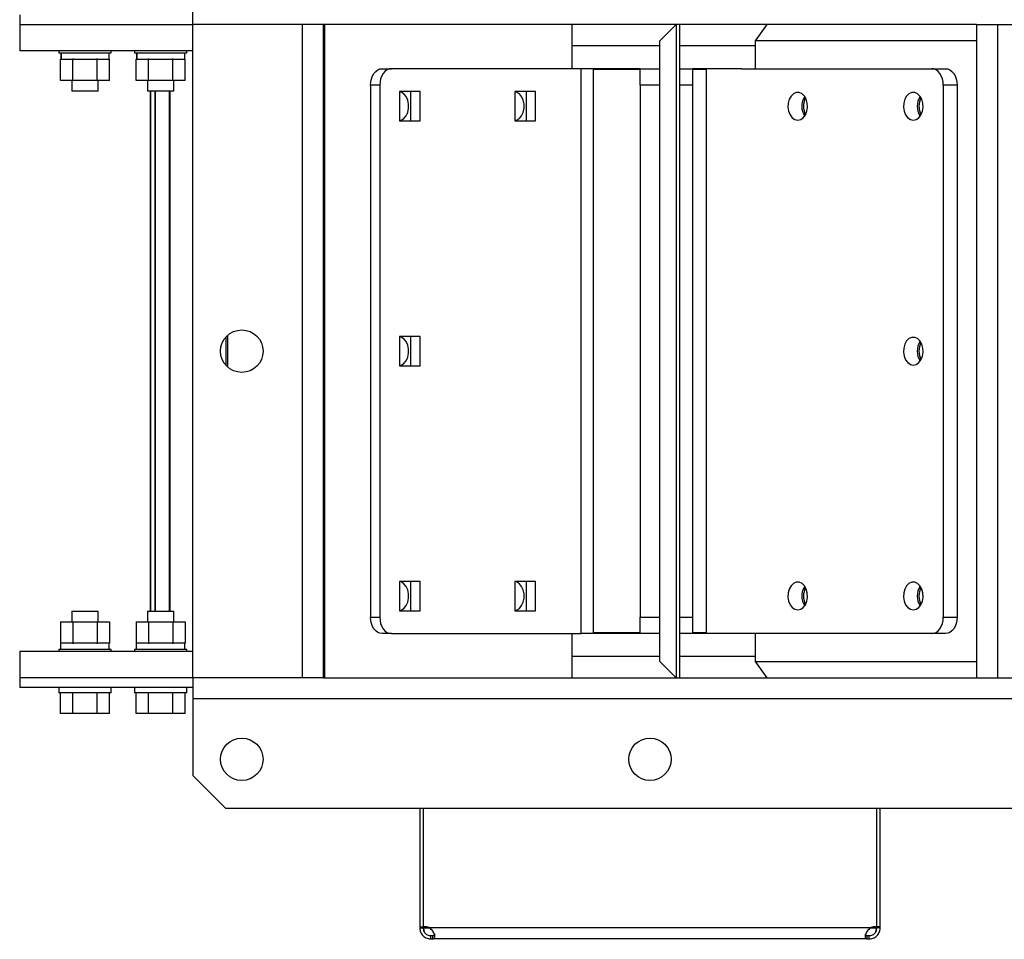
# Model space of a CAD drawing. Units: millimetres. Extents: x -750 to 1818, y -780 to 954.
# Drawn here: x -108 to 193, y -780 to -498 of the extents above; entities that cross this region are included whole.
import ezdxf

# ---------------------------------------------------------------- set-up
doc = ezdxf.new("R2010")
doc.units = ezdxf.units.MM

msp = doc.modelspace()

# ---------------------------------------------------------------- linework, layer by layer
at = {"color": 7, "linetype": 'Continuous', "lineweight": 25}
for p, q in [((-55.4, -499.9), (-55.4, -493.5)), ((-108.4, -496.9), (-108.4, -499.9)), ((-108.4, -499.9), (-108.4, -507.9)), ((-108.4, -499.9), (-55.4, -499.9)), ((-21.8, -499.9), (-55.4, -499.9)), ((-55.4, -699.9), (-55.4, -499.9)), ((-21.8, -699.9), (-21.8, -499.9)), ((-15.4, -499.9), (-21.8, -499.9)), ((184.6, -499.9), (-15.4, -499.9)), ((-15.4, -699.9), (-15.4, -499.9)), ((-15.11, -499.9), (-15.11, -699.9)), ((60.73, -513.4), (60.73, -499.9)), ((87.6, -504.9), (92.6, -499.9)), ((92.6, -499.9), (92.6, -699.9)), ((93.6, -499.9), (93.6, -699.9)), ((116.95, -504.9), (120.48, -499.9)), ((184.6, -499.9), (184.6, -699.9)), ((184.6, -499.9), (191, -499.9)), ((191, -499.9), (191, -699.9)), ((191, -499.9), (224.6, -499.9)), ((87.6, -506.4), (60.73, -506.4)), ((87.6, -694.9), (87.6, -504.9)), ((116.95, -506.4), (93.6, -506.4)), ((184.6, -504.9), (116.95, -504.9)), ((116.95, -513.4), (116.95, -504.9)), ((-55.4, -507.9), (-108.4, -507.9)), ((-96.4, -507.9), (-96.4, -508.5)), ((-96.4, -508.5), (-88.4, -508.5)), ((-95.8, -508.5), (-95.8, -510.5)), ((-95.69, -508.5), (-95.69, -510.5)), ((-88.4, -508.5), (-80.4, -508.5)), ((-81, -510.5), (-81, -508.5)), ((-80.4, -508.5), (-80.4, -507.9)), ((-73.23, -507.9), (-73.23, -508.5)), ((-73.23, -508.5), (-65.23, -508.5)), ((-72.63, -508.5), (-72.63, -510.5)), ((-72.51, -508.5), (-72.51, -510.5)), ((-65.23, -508.5), (-57.23, -508.5)), ((-57.83, -510.5), (-57.83, -508.5)), ((-57.23, -508.5), (-57.23, -507.9)), ((-95.91, -517), (-95.91, -510.5)), ((-95.69, -510.5), (-95.91, -510.5)), ((-95.69, -510.5), (-92.26, -510.5)), ((-92.16, -510.5), (-92.26, -510.5)), ((-92.16, -517), (-92.16, -510.5)), ((-91.94, -510.5), (-92.16, -510.5)), ((-91.94, -510.5), (-84.87, -510.5)), ((-84.65, -510.5), (-84.87, -510.5)), ((-84.65, -517), (-84.65, -510.5)), ((-84.54, -510.5), (-84.65, -510.5)), ((-84.54, -510.5), (-81.01, -510.5)), ((-80.9, -510.5), (-81.01, -510.5)), ((-80.9, -517), (-80.9, -510.5)), ((-72.73, -517), (-72.73, -510.5)), ((-72.51, -510.5), (-72.73, -510.5)), ((-72.51, -510.5), (-69.09, -510.5)), ((-68.98, -510.5), (-69.09, -510.5)), ((-68.98, -517), (-68.98, -510.5)), ((-68.76, -510.5), (-68.98, -510.5)), ((-68.76, -510.5), (-61.69, -510.5)), ((-61.47, -510.5), (-61.69, -510.5)), ((-61.47, -517), (-61.47, -510.5)), ((-61.37, -510.5), (-61.47, -510.5)), ((-61.37, -510.5), (-57.83, -510.5)), ((-57.72, -510.5), (-57.83, -510.5)), ((-57.72, -517), (-57.72, -510.5)), ((2.57, -513.4), (5.4, -513.4)), ((63.56, -513.4), (5.4, -513.4)), ((81.6, -513.4), (63.56, -513.4)), ((63.56, -686.4), (63.56, -513.4)), ((67.27, -686.4), (67.27, -513.4)), ((81.6, -513.7), (67.27, -513.7)), ((81.6, -513.4), (87.6, -513.4)), ((81.6, -518.4), (81.6, -513.4)), ((93.6, -513.4), (97.6, -513.4)), ((112.7, -513.4), (97.6, -513.4)), ((97.6, -513.4), (97.6, -518.4)), ((101.92, -513.7), (97.6, -513.7)), ((101.92, -686.4), (101.92, -513.4)), ((112.63, -513.4), (170.86, -513.4)), ((170.86, -513.4), (175.11, -513.4)), ((-92.16, -517), (-95.91, -517)), ((-92.4, -517), (-92.4, -520.3)), ((-84.65, -517), (-92.16, -517)), ((-80.9, -517), (-84.65, -517)), ((-84.4, -520.3), (-84.4, -517)), ((-68.98, -517), (-72.73, -517)), ((-69.23, -517), (-69.23, -520.3)), ((-61.47, -517), (-68.98, -517)), ((-57.72, -517), (-61.47, -517)), ((-61.23, -520.3), (-61.23, -517)), ((1.86, -518.4), (-0.96, -518.4)), ((-0.96, -518.4), (-0.96, -681.4)), ((1.86, -518.4), (1.86, -681.4)), ((87.6, -518.4), (81.6, -518.4)), ((81.6, -518.4), (81.6, -681.4)), ((97.6, -518.4), (93.6, -518.4)), ((97.6, -518.4), (97.6, -681.4)), ((178.64, -518.4), (174.4, -518.4)), ((174.4, -518.4), (174.4, -681.4)), ((178.64, -518.4), (178.64, -681.4)), ((-84.4, -520.3), (-92.4, -520.3)), ((-61.23, -520.3), (-69.23, -520.3)), ((-68.4, -520.3), (-68.4, -679.5)), ((-68.38, -679.5), (-68.38, -520.3)), ((-66.94, -679.5), (-66.94, -520.3)), ((-66.82, -679.5), (-66.82, -520.3)), ((-62.53, -679.5), (-62.53, -520.3)), ((-62.28, -679.5), (-62.28, -520.3)), ((14.24, -520.4), (7.87, -520.4)), ((7.87, -520.4), (7.87, -529.4)), ((8.23, -520.4), (7.87, -520.43)), ((11.41, -529.4), (11.41, -520.4)), ((14.24, -529.4), (14.24, -520.4)), ((49.59, -520.4), (43.23, -520.4)), ((43.23, -520.4), (43.23, -529.4)), ((43.58, -520.4), (43.23, -520.43)), ((46.77, -529.4), (46.77, -520.4)), ((49.59, -529.4), (49.59, -520.4)), ((7.87, -529.37), (8.23, -529.4)), ((7.87, -529.4), (14.24, -529.4)), ((43.23, -529.37), (43.58, -529.4)), ((43.23, -529.4), (49.59, -529.4)), ((-45.19, -604.29), (-45.19, -595.5)), ((-44.72, -604.76), (-44.72, -595.03)), ((14.24, -595.4), (7.87, -595.4)), ((7.87, -595.4), (7.87, -604.4)), ((8.23, -595.4), (7.87, -595.43)), ((11.41, -604.4), (11.41, -595.4)), ((14.24, -604.4), (14.24, -595.4)), ((7.87, -604.37), (8.23, -604.4)), ((7.87, -604.4), (14.24, -604.4)), ((14.24, -670.4), (7.87, -670.4)), ((7.87, -670.4), (7.87, -679.4)), ((8.23, -670.4), (7.87, -670.43)), ((11.41, -679.4), (11.41, -670.4)), ((14.24, -679.4), (14.24, -670.4)), ((49.59, -670.4), (43.23, -670.4)), ((43.23, -670.4), (43.23, -679.4)), ((43.58, -670.4), (43.23, -670.43)), ((46.77, -679.4), (46.77, -670.4)), ((49.59, -679.4), (49.59, -670.4)), ((-92.4, -679.5), (-92.4, -682.8)), ((-92.4, -679.5), (-88.4, -679.5)), ((-88.4, -679.5), (-84.4, -679.5)), ((-84.4, -682.8), (-84.4, -679.5)), ((-69.23, -679.5), (-69.23, -682.8)), ((-69.23, -679.5), (-65.23, -679.5)), ((-65.23, -679.5), (-61.23, -679.5)), ((-61.23, -682.8), (-61.23, -679.5)), ((7.87, -679.37), (8.23, -679.4)), ((7.87, -679.4), (14.24, -679.4)), ((43.23, -679.37), (43.58, -679.4)), ((43.23, -679.4), (49.59, -679.4)), ((-95.91, -682.8), (-95.91, -689.3)), ((-95.91, -682.8), (-92.16, -682.8)), ((-92.16, -682.8), (-92.16, -689.3)), ((-92.16, -682.8), (-84.65, -682.8)), ((-84.65, -682.8), (-84.65, -689.3)), ((-84.65, -682.8), (-80.9, -682.8)), ((-80.9, -682.8), (-80.9, -689.3)), ((-72.73, -682.8), (-72.73, -689.3)), ((-72.73, -682.8), (-68.98, -682.8)), ((-68.98, -682.8), (-68.98, -689.3)), ((-68.98, -682.8), (-61.47, -682.8)), ((-61.47, -682.8), (-61.47, -689.3)), ((-61.47, -682.8), (-57.72, -682.8)), ((-57.72, -682.8), (-57.72, -689.3)), ((-0.96, -681.4), (1.86, -681.4)), ((81.6, -681.4), (87.6, -681.4)), ((81.6, -686.4), (81.6, -681.4)), ((93.6, -681.4), (97.6, -681.4)), ((97.6, -681.4), (97.6, -686.4)), ((174.4, -681.4), (178.64, -681.4)), ((5.4, -686.4), (2.57, -686.4)), ((5.4, -686.4), (63.56, -686.4)), ((60.73, -699.9), (60.73, -686.4)), ((81.6, -686.4), (63.56, -686.4)), ((67.27, -686.1), (81.6, -686.1)), ((87.6, -686.4), (81.6, -686.4)), ((97.6, -686.4), (93.6, -686.4)), ((97.6, -686.1), (101.92, -686.1)), ((112.7, -686.4), (97.6, -686.4)), ((170.86, -686.4), (112.63, -686.4)), ((116.95, -694.9), (116.95, -686.4)), ((175.11, -686.4), (170.86, -686.4)), ((-95.91, -689.3), (-95.8, -689.3)), ((-95.8, -691.3), (-95.8, -689.3)), ((-92.26, -689.3), (-95.8, -689.3)), ((-92.26, -689.3), (-92.16, -689.3)), ((-92.16, -689.3), (-91.94, -689.3)), ((-84.87, -689.3), (-91.94, -689.3)), ((-84.87, -689.3), (-84.65, -689.3)), ((-84.65, -689.3), (-84.54, -689.3)), ((-81.01, -689.3), (-84.54, -689.3)), ((-81.01, -689.3), (-80.9, -689.3)), ((-81, -691.3), (-81, -689.3)), ((-72.73, -689.3), (-72.62, -689.3)), ((-72.63, -691.3), (-72.63, -689.3)), ((-69.09, -689.3), (-72.62, -689.3)), ((-69.09, -689.3), (-68.98, -689.3)), ((-68.98, -689.3), (-68.76, -689.3)), ((-61.69, -689.3), (-68.76, -689.3)), ((-61.69, -689.3), (-61.47, -689.3)), ((-61.47, -689.3), (-61.37, -689.3)), ((-57.83, -689.3), (-61.37, -689.3)), ((-57.83, -691.3), (-57.83, -689.3)), ((-57.83, -689.3), (-57.72, -689.3)), ((-108.4, -691.9), (-108.4, -699.9)), ((-55.4, -691.9), (-108.4, -691.9)), ((-96.4, -691.3), (-96.4, -691.9)), ((-80.4, -691.3), (-96.4, -691.3)), ((-80.4, -691.9), (-80.4, -691.3)), ((-73.23, -691.3), (-73.23, -691.9)), ((-57.23, -691.3), (-73.23, -691.3)), ((-57.23, -691.9), (-57.23, -691.3)), ((87.6, -693.4), (60.73, -693.4)), ((116.95, -693.4), (93.6, -693.4)), ((87.6, -694.9), (92.6, -699.9)), ((116.95, -694.9), (184.6, -694.9)), ((120.48, -699.9), (116.95, -694.9)), ((-108.4, -699.9), (-108.4, -702.9)), ((-55.4, -699.9), (-108.4, -699.9)), ((-55.4, -699.9), (-55.4, -706.3)), ((-21.8, -699.9), (-55.4, -699.9)), ((-15.4, -699.9), (-21.8, -699.9)), ((-15.4, -699.9), (184.6, -699.9)), ((184.6, -699.9), (191, -699.9)), ((191, -699.9), (224.6, -699.9)), ((-55.4, -702.9), (-108.4, -702.9)), ((-96.4, -702.9), (-96.4, -704.5)), ((-80.4, -704.5), (-96.4, -704.5)), ((-95.91, -710.9), (-95.91, -704.5)), ((-92.16, -710.9), (-92.16, -704.5)), ((-84.65, -710.9), (-84.65, -704.5)), ((-80.9, -710.9), (-80.9, -704.5)), ((-80.4, -704.5), (-80.4, -702.9)), ((-73.23, -702.9), (-73.23, -704.5)), ((-57.23, -704.5), (-73.23, -704.5)), ((-72.73, -710.9), (-72.73, -704.5)), ((-68.98, -710.9), (-68.98, -704.5)), ((-61.47, -710.9), (-61.47, -704.5)), ((-57.72, -710.9), (-57.72, -704.5)), ((-57.23, -704.5), (-57.23, -702.9)), ((-55.4, -706.3), (224.6, -706.3)), ((-55.4, -706.3), (-55.4, -729.9)), ((-92.16, -710.9), (-95.91, -710.9)), ((-84.65, -710.9), (-92.16, -710.9)), ((-80.9, -710.9), (-84.65, -710.9)), ((-68.98, -710.9), (-72.73, -710.9)), ((-61.47, -710.9), (-68.98, -710.9)), ((-57.72, -710.9), (-61.47, -710.9)), ((-55.4, -729.9), (-45.4, -739.9)), ((-45.4, -739.9), (214.6, -739.9)), ((14.1, -739.9), (14.1, -776.21)), ((15.1, -739.9), (15.1, -776.21)), ((15.27, -776.21), (15.27, -739.9)), ((153.92, -739.9), (153.92, -776.21)), ((154.1, -776.21), (154.1, -739.9)), ((155.1, -776.21), (155.1, -739.9)), ((14.1, -776.21), (15.1, -776.21)), ((14.1, -776.21), (14.1, -776.5)), ((14.1, -776.5), (15.1, -776.5)), ((15.1, -776.21), (15.1, -776.5)), ((15.27, -776.21), (15.27, -776.5)), ((15.27, -776.5), (17.06, -776.5)), ((152.14, -776.5), (17.06, -776.5)), ((152.14, -776.5), (153.92, -776.5)), ((153.92, -776.5), (153.92, -776.21)), ((155.1, -776.21), (154.1, -776.21)), ((154.1, -776.5), (154.1, -776.21)), ((155.1, -776.5), (154.1, -776.5)), ((155.1, -776.5), (155.1, -776.21)), ((17.5, -779.9), (17.5, -778.9)), ((17.5, -778.9), (18.11, -778.9)), ((17.5, -779.9), (18.11, -779.9)), ((18.11, -779.9), (18.11, -778.9)), ((151.08, -779.9), (18.11, -779.9)), ((42.51, -779.9), (42.51, -780.02)), ((80.51, -779.9), (80.51, -780.02)), ((106.66, -779.9), (106.66, -780.02)), ((151.08, -779.9), (151.08, -778.9)), ((151.08, -778.9), (151.7, -778.9)), ((151.08, -779.9), (151.7, -779.9)), ((151.7, -779.9), (151.7, -778.9))]:
    msp.add_line(p, q, dxfattribs=at)
at = {"color": 7, "linetype": 'Continuous', "lineweight": 25, "flags": 128}
for points in [[(-0.96, -518.4), (-0.9, -517.42), (-0.69, -516.48), (-0.37, -515.62), (0.07, -514.86), (0.61, -514.24), (1.22, -513.78), (1.88, -513.49), (2.57, -513.4)], [(5.4, -513.4), (4.71, -513.49), (4.05, -513.78), (3.44, -514.24), (2.9, -514.86), (2.46, -515.62), (2.13, -516.48), (1.93, -517.42), (1.86, -518.4)], [(174.4, -518.4), (174.33, -517.42), (174.13, -516.48), (173.8, -515.62), (173.36, -514.86), (172.83, -514.24), (172.22, -513.78), (171.55, -513.49), (170.86, -513.4)], [(175.11, -513.4), (175.8, -513.49), (176.46, -513.78), (177.07, -514.24), (177.61, -514.86), (178.05, -515.62), (178.37, -516.48), (178.57, -517.42), (178.64, -518.4)], [(7.87, -529.37), (8.42, -529.21), (9.24, -528.68), (9.93, -527.84), (10.42, -526.77), (10.67, -525.54), (10.67, -524.26), (10.42, -523.03), (9.93, -521.95), (9.24, -521.11), (8.42, -520.58), (7.87, -520.43)], [(43.23, -529.37), (43.77, -529.21), (44.6, -528.68), (45.28, -527.84), (45.77, -526.77), (46.03, -525.54), (46.03, -524.26), (45.77, -523.03), (45.28, -521.95), (44.6, -521.11), (43.77, -520.58), (43.23, -520.43)], [(129.85, -529.15), (130.74, -528.96), (131.54, -528.41), (132.2, -527.55), (132.65, -526.45), (132.85, -525.21), (132.78, -523.95), (132.45, -522.77), (131.89, -521.78), (131.15, -521.07), (130.3, -520.69), (129.4, -520.69), (128.55, -521.07), (127.81, -521.78), (127.25, -522.77), (126.92, -523.95), (126.85, -525.21), (127.05, -526.45), (127.5, -527.55), (128.16, -528.41), (128.96, -528.96), (129.85, -529.15)], [(165.21, -529.15), (166.09, -528.96), (166.9, -528.41), (167.56, -527.55), (168, -526.45), (168.2, -525.21), (168.14, -523.95), (167.81, -522.77), (167.25, -521.78), (166.51, -521.07), (165.65, -520.69), (164.76, -520.69), (163.9, -521.07), (163.16, -521.78), (162.6, -522.77), (162.28, -523.95), (162.21, -525.21), (162.41, -526.45), (162.86, -527.55), (163.51, -528.41), (164.32, -528.96), (165.21, -529.15)], [(7.87, -604.37), (8.42, -604.21), (9.24, -603.68), (9.93, -602.84), (10.42, -601.77), (10.67, -600.54), (10.67, -599.26), (10.42, -598.03), (9.93, -596.95), (9.24, -596.11), (8.42, -595.58), (7.87, -595.43)], [(165.21, -604.15), (166.09, -603.96), (166.9, -603.41), (167.56, -602.55), (168, -601.45), (168.2, -600.21), (168.14, -598.95), (167.81, -597.77), (167.25, -596.78), (166.51, -596.07), (165.65, -595.69), (164.76, -595.69), (163.9, -596.07), (163.16, -596.78), (162.6, -597.77), (162.28, -598.95), (162.21, -600.21), (162.41, -601.45), (162.86, -602.55), (163.51, -603.41), (164.32, -603.96), (165.21, -604.15)], [(7.87, -679.37), (8.42, -679.21), (9.24, -678.68), (9.93, -677.84), (10.42, -676.77), (10.67, -675.54), (10.67, -674.26), (10.42, -673.03), (9.93, -671.95), (9.24, -671.11), (8.42, -670.58), (7.87, -670.43)], [(43.23, -679.37), (43.77, -679.21), (44.6, -678.68), (45.28, -677.84), (45.77, -676.77), (46.03, -675.54), (46.03, -674.26), (45.77, -673.03), (45.28, -671.95), (44.6, -671.11), (43.77, -670.58), (43.23, -670.43)], [(129.85, -679.15), (130.74, -678.96), (131.54, -678.41), (132.2, -677.55), (132.65, -676.45), (132.85, -675.21), (132.78, -673.95), (132.45, -672.77), (131.89, -671.78), (131.15, -671.07), (130.3, -670.69), (129.4, -670.69), (128.55, -671.07), (127.81, -671.78), (127.25, -672.77), (126.92, -673.95), (126.85, -675.21), (127.05, -676.45), (127.5, -677.55), (128.16, -678.41), (128.96, -678.96), (129.85, -679.15)], [(165.21, -679.15), (166.09, -678.96), (166.9, -678.41), (167.56, -677.55), (168, -676.45), (168.2, -675.21), (168.14, -673.95), (167.81, -672.77), (167.25, -671.78), (166.51, -671.07), (165.65, -670.69), (164.76, -670.69), (163.9, -671.07), (163.16, -671.78), (162.6, -672.77), (162.28, -673.95), (162.21, -675.21), (162.41, -676.45), (162.86, -677.55), (163.51, -678.41), (164.32, -678.96), (165.21, -679.15)], [(2.57, -686.4), (1.88, -686.3), (1.22, -686.02), (0.61, -685.55), (0.07, -684.93), (-0.37, -684.18), (-0.69, -683.31), (-0.9, -682.37), (-0.96, -681.4)], [(1.86, -681.4), (1.93, -682.37), (2.13, -683.31), (2.46, -684.18), (2.9, -684.93), (3.44, -685.55), (4.05, -686.02), (4.71, -686.3), (5.4, -686.4)], [(170.86, -686.4), (171.55, -686.3), (172.22, -686.02), (172.83, -685.55), (173.36, -684.93), (173.8, -684.18), (174.13, -683.31), (174.33, -682.37), (174.4, -681.4)], [(178.64, -681.4), (178.57, -682.37), (178.37, -683.31), (178.05, -684.18), (177.61, -684.93), (177.07, -685.55), (176.46, -686.02), (175.8, -686.3), (175.11, -686.4)]]:
    msp.add_lwpolyline(points, dxfattribs=at)
at = {"color": 7, "linetype": 'Continuous', "lineweight": 25}
for centre in [(-40.4, -599.9), (-40.4, -724.9), (84.6, -724.9)]:
    msp.add_circle(centre, 6.5, dxfattribs=at)
for centre, radius, start, end in [((136.48, -524.9), 5.42, 146.2584, 213.7416), ((137.58, -524.9), 5.97, 153.9545, 206.0455), ((171.83, -524.9), 5.42, 146.2584, 213.7416), ((172.94, -524.9), 5.97, 153.9545, 206.0455), ((171.83, -599.9), 5.42, 146.2584, 213.7416), ((172.94, -599.9), 5.97, 153.9545, 206.0455), ((136.48, -674.9), 5.42, 146.2584, 213.7416), ((137.58, -674.9), 5.97, 153.9545, 206.0455), ((171.83, -674.9), 5.42, 146.2584, 213.7416), ((172.94, -674.9), 5.97, 153.9545, 206.0455), ((15.71, -779.18), 3, 63.2307, 98.2946), ((153.49, -779.18), 3, 81.7054, 116.7693)]:
    msp.add_arc(centre, radius, start, end, dxfattribs=at)
for centre, start_param, end_param in [((17.5, -776.5), 1.570796, 1.951987), ((151.7, -776.5), 4.328598, 4.712389)]:
    msp.add_ellipse(centre, major_axis=(0, 3.4), ratio=0.653889, start_param=start_param, end_param=end_param, dxfattribs=at)
for points, knots in [([(14.1, -776.5), (14.12, -776.83), (14.15, -777.31), (14.47, -778.08), (14.83, -778.65), (15.35, -779.17), (16, -779.58), (16.75, -779.85), (17.24, -779.88), (17.5, -779.9)], [0, 0, 0, 0, 0.245095, 0.358781, 0.471353, 0.598007, 0.725456, 0.858138, 1, 1, 1, 1]), ([(15.1, -776.5), (15.11, -776.72), (15.12, -777.04), (15.35, -777.6), (15.61, -778.01), (15.98, -778.38), (16.45, -778.68), (16.98, -778.87), (17.32, -778.89), (17.5, -778.9)], [0, 0, 0, 0, 0.274801, 0.390889, 0.499146, 0.616434, 0.733862, 0.859497, 1, 1, 1, 1]), ([(18.11, -779.9), (18.23, -779.88), (18.46, -779.85), (18.66, -779.57), (18.72, -779.16), (18.63, -778.63), (18.41, -778.06), (18.08, -777.49), (17.63, -776.95), (17.25, -776.65), (17.06, -776.5)], [0, 0, 0, 0, 0.145276, 0.27918, 0.405294, 0.527886, 0.644053, 0.758732, 0.876084, 1, 1, 1, 1]), ([(152.14, -776.5), (151.77, -776.83), (151.22, -777.31), (150.77, -778.08), (150.56, -778.65), (150.47, -779.17), (150.53, -779.58), (150.72, -779.85), (150.96, -779.88), (151.08, -779.9)], [0, 0, 0, 0, 0.245095, 0.3587815, 0.4713528, 0.5980067, 0.7254563, 0.8581384, 1, 1, 1, 1]), ([(151.7, -778.9), (151.88, -778.89), (152.23, -778.86), (152.76, -778.67), (153.22, -778.37), (153.59, -778), (153.85, -777.59), (154.07, -777.02), (154.09, -776.71), (154.1, -776.5)], [0, 0, 0, 0, 0.143431, 0.270307, 0.386712, 0.500419, 0.612304, 0.729517, 1, 1, 1, 1]), ([(151.7, -779.9), (151.96, -779.88), (152.47, -779.85), (153.21, -779.57), (153.86, -779.16), (154.37, -778.63), (154.74, -778.06), (154.96, -777.49), (155.08, -776.95), (155.09, -776.65), (155.1, -776.5)], [0, 0, 0, 0, 0.1452758, 0.2791798, 0.4052942, 0.527886, 0.6440528, 0.7587321, 0.8760835, 1, 1, 1, 1]), ([(18.11, -778.9), (18.23, -778.89), (18.45, -778.86), (18.66, -778.68), (18.68, -778.48), (18.69, -778.39)], [0, 0, 0, 0, 0.383293, 0.722348, 1, 1, 1, 1]), ([(150.5, -778.4), (150.51, -778.49), (150.53, -778.69), (150.73, -778.86), (150.96, -778.89), (151.08, -778.9)], [0, 0, 0, 0, 0.278997, 0.619359, 1, 1, 1, 1])]:
    msp.add_open_spline(points, degree=3, knots=knots, dxfattribs=at)

doc.saveas('drawing.dxf')
